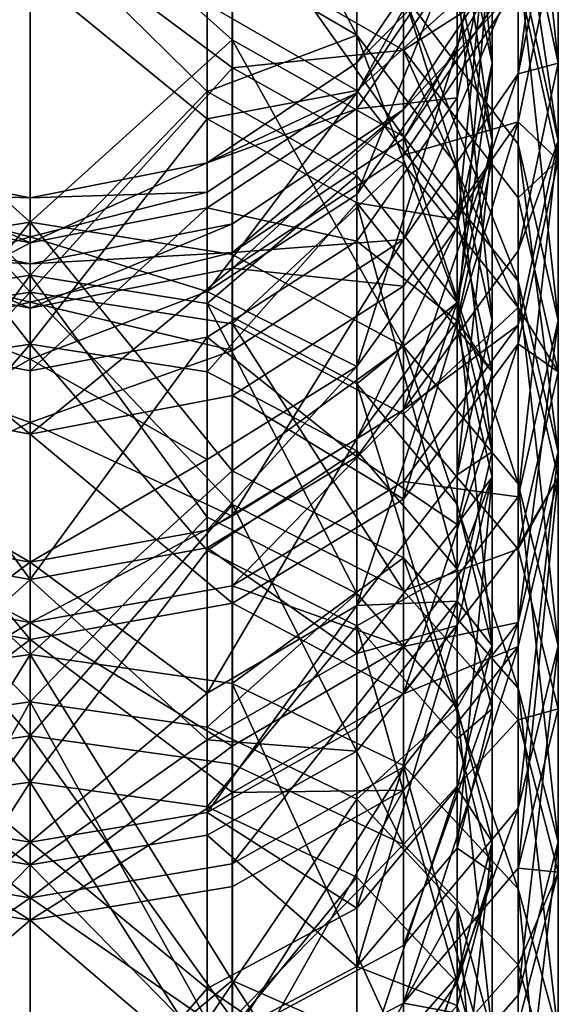
# Model space of a CAD drawing. Extents: x -75 to 75, y -69 to 382.
# Drawn here: x 0 to 12, y 341 to 364 of the extents above; entities that cross this region are included whole.
import ezdxf

# ---------------------------------------------------------------- set-up
doc = ezdxf.new("R2010")
doc.units = 0
doc.header["$MEASUREMENT"] = 0

msp = doc.modelspace()

# ---------------------------------------------------------------- linework, layer by layer
for points in [[(11.999479, 362.661987, 143.815048), (11.086123, 371.320984, 131.974045), (11.086074, 366.928986, 145.513046)], [(11.999479, 362.661987, 143.815048), (11.999526, 366.869995, 130.84404), (11.086123, 371.320984, 131.974045)], [(9.700223, 370.763977, 131.833023), (10.499479, 362.661987, 143.815033), (9.700173, 366.395996, 145.301025)], [(10.499526, 366.869995, 130.844025), (10.499479, 362.661987, 143.815033), (9.700223, 370.763977, 131.833023)], [(4.01765, 369.739014, 151.97702), (7.424022, 363.294006, 159.747025), (4.017618, 365.281982, 160.856018)], [(7.424053, 367.662994, 151.045029), (7.424022, 363.294006, 159.747025), (4.01765, 369.739014, 151.97702)], [(11.086131, 362.419006, 129.71405), (11.999575, 369.360992, 117.437042), (11.999526, 366.869995, 130.84404)], [(11.086131, 362.419006, 129.71405), (11.086177, 364.800995, 116.893044), (11.999575, 369.360992, 117.437042)], [(8.485092, 368.156006, 57.477932), (8.485128, 362.953003, 47.522732), (4.592032, 365.195984, 46.205315)], [(11.086387, 364.620972, 59.108143), (8.485128, 362.953003, 47.522732), (8.485092, 368.156006, 57.477932)], [(7.424053, 367.662994, 151.045029), (9.700128, 360.31897, 158.089035), (7.424022, 363.294006, 159.747025)], [(9.700158, 364.554993, 149.650024), (9.700128, 360.31897, 158.089035), (7.424053, 367.662994, 151.045029)], [(-4.592804, 363.187988, 167.08699), (-0.000633, 359.044006, 174.738007), (-0.000586, 367.289978, 161.975006)], [(-4.592804, 363.187988, 167.08699), (-0.000586, 367.289978, 161.975006), (-4.592784, 366.492004, 161.530991)], [(4.591595, 363.187988, 167.087021), (-0.000586, 367.289978, 161.975006), (-0.000633, 359.044006, 174.738007)], [(4.591595, 363.187988, 167.087021), (4.591615, 366.492004, 161.531021), (-0.000586, 367.289978, 161.975006)], [(7.424426, 362.039001, 48.059925), (7.42439, 367.192993, 57.922028), (4.01803, 364.000977, 46.907116)], [(7.424426, 362.039001, 48.059925), (9.700485, 364.099976, 59.348534), (7.42439, 367.192993, 57.922028)], [(10.499526, 366.869995, 130.844025), (9.700185, 358.928986, 142.330032), (10.499479, 362.661987, 143.815033)], [(9.70023, 362.974976, 129.855026), (9.700185, 358.928986, 142.330032), (10.499526, 366.869995, 130.844025)], [(9.700276, 365.370972, 116.961037), (9.70023, 362.974976, 129.855026), (10.499526, 366.869995, 130.844025)], [(11.999464, 360.889984, 148.004044), (11.086074, 366.928986, 145.513046), (11.086058, 365.078979, 149.88504)], [(11.999464, 360.889984, 148.004044), (11.999479, 362.661987, 143.815048), (11.086074, 366.928986, 145.513046)], [(11.999479, 362.661987, 143.815048), (11.086131, 362.419006, 129.71405), (11.999526, 366.869995, 130.84404)], [(8.4847, 360.98999, 165.69603), (4.591615, 366.492004, 161.531021), (4.591595, 363.187988, 167.087021)], [(8.4847, 360.98999, 165.69603), (8.48472, 364.219971, 160.264038), (4.591615, 366.492004, 161.531021)], [(9.700173, 366.395996, 145.301025), (10.499464, 360.889984, 148.004028), (9.700158, 364.554993, 149.650024)], [(10.499479, 362.661987, 143.815033), (10.499464, 360.889984, 148.004028), (9.700173, 366.395996, 145.301025)], [(7.424224, 362.669006, 103.90403), (7.424178, 361.987976, 116.558029), (9.700324, 366.075012, 103.865044)], [(9.700324, 366.075012, 103.865044), (7.424178, 361.987976, 116.558029), (9.700276, 365.370972, 116.961037)], [(9.700374, 364.987, 90.170341), (7.424224, 362.669006, 103.90403), (9.700324, 366.075012, 103.865044)], [(-4.592367, 365.195984, 46.205284), (-0.000166, 365.984009, 45.742599), (-4.592351, 362.555969, 41.925484)], [(-4.592351, 362.555969, 41.925484), (-0.000166, 365.984009, 45.742599), (-0.00012, 357.453003, 33.167999)], [(-0.000584, 365.97998, 161.244995), (-4.018802, 362.016998, 166.345978), (-4.018782, 365.281982, 160.855988)], [(-0.000629, 357.839996, 173.845001), (-4.018802, 362.016998, 166.345978), (-0.000584, 365.97998, 161.244995)], [(-0.000584, 365.97998, 161.244995), (4.017598, 362.016998, 166.346008), (-0.000629, 357.839996, 173.845001)], [(4.017618, 365.281982, 160.856018), (4.017598, 362.016998, 166.346008), (-0.000584, 365.97998, 161.244995)], [(4.592048, 362.555969, 41.925514), (-0.00012, 357.453003, 33.167999), (-0.000166, 365.984009, 45.742599)], [(4.592032, 365.195984, 46.205315), (4.592048, 362.555969, 41.925514), (-0.000166, 365.984009, 45.742599)], [(9.700424, 361.872986, 76.150238), (9.700374, 364.987, 90.170341), (10.499728, 365.723999, 75.002235)], [(9.700473, 356.802002, 62.713734), (9.700424, 361.872986, 76.150238), (10.499728, 365.723999, 75.002235)], [(9.700473, 356.802002, 62.713734), (10.499728, 365.723999, 75.002235), (10.499779, 360.450989, 61.031139)], [(10.499779, 360.450989, 61.031139), (10.499728, 365.723999, 75.002235), (9.700485, 364.099976, 59.348534)], [(11.086273, 364.419006, 90.254639), (11.086324, 361.322998, 76.31424), (11.999728, 365.723999, 75.002243)], [(11.086324, 361.322998, 76.31424), (11.999779, 360.450989, 61.031143), (11.999728, 365.723999, 75.002243)], [(11.999728, 365.723999, 75.002243), (11.999779, 360.450989, 61.031143), (11.086387, 364.620972, 59.108143)], [(8.484879, 360.934998, 116.43203), (11.086225, 365.500977, 103.87204), (11.086177, 364.800995, 116.893044)], [(8.484879, 360.934998, 116.43203), (8.484924, 361.609009, 103.915031), (11.086225, 365.500977, 103.87204)], [(8.484924, 361.609009, 103.915031), (11.086273, 364.419006, 90.254639), (11.086225, 365.500977, 103.87204)], [(7.424022, 363.294006, 159.747025), (4.017598, 362.016998, 166.346008), (4.017618, 365.281982, 160.856018)], [(8.485128, 362.953003, 47.522732), (4.592048, 362.555969, 41.925514), (4.592032, 365.195984, 46.205315)], [(9.700276, 365.370972, 116.961037), (7.424133, 359.672974, 129.017029), (9.70023, 362.974976, 129.855026)], [(7.424178, 361.987976, 116.558029), (7.424133, 359.672974, 129.017029), (9.700276, 365.370972, 116.961037)], [(7.424272, 361.617981, 90.670532), (7.424224, 362.669006, 103.90403), (9.700374, 364.987, 90.170341)], [(9.700424, 361.872986, 76.150238), (7.424272, 361.617981, 90.670532), (9.700374, 364.987, 90.170341)], [(11.086027, 360.820007, 158.368042), (11.086058, 365.078979, 149.88504), (8.48472, 364.219971, 160.264038)], [(11.999434, 356.80899, 156.13205), (11.086058, 365.078979, 149.88504), (11.086027, 360.820007, 158.368042)], [(11.999434, 356.80899, 156.13205), (11.999464, 360.889984, 148.004044), (11.086058, 365.078979, 149.88504)], [(8.484834, 358.645996, 128.756027), (11.086177, 364.800995, 116.893044), (11.086131, 362.419006, 129.71405)], [(8.484834, 358.645996, 128.756027), (8.484879, 360.934998, 116.43203), (11.086177, 364.800995, 116.893044)], [(-0.000168, 364.690002, 46.5023), (-4.01837, 364.000977, 46.907085), (-4.018354, 361.393005, 42.678486)], [(-0.000168, 364.690002, 46.5023), (-4.018354, 361.393005, 42.678486), (-0.000123, 356.268982, 34.089001)], [(-0.000123, 356.268982, 34.089001), (4.018045, 361.393005, 42.678516), (-0.000168, 364.690002, 46.5023)], [(4.018045, 361.393005, 42.678516), (4.01803, 364.000977, 46.907116), (-0.000168, 364.690002, 46.5023)], [(11.086387, 364.620972, 59.108143), (11.086421, 359.596008, 49.494541), (8.485128, 362.953003, 47.522732)], [(9.700158, 364.554993, 149.650024), (10.499434, 356.80899, 156.132034), (9.700128, 360.31897, 158.089035)], [(10.499464, 360.889984, 148.004028), (10.499434, 356.80899, 156.132034), (9.700158, 364.554993, 149.650024)], [(11.999779, 360.450989, 61.031143), (11.086421, 359.596008, 49.494541), (11.086387, 364.620972, 59.108143)], [(8.484924, 361.609009, 103.915031), (8.484971, 360.567993, 90.826332), (11.086273, 364.419006, 90.254639)], [(8.484971, 360.567993, 90.826332), (11.086324, 361.322998, 76.31424), (11.086273, 364.419006, 90.254639)], [(9.70052, 359.101013, 49.785233), (9.700485, 364.099976, 59.348534), (7.424426, 362.039001, 48.059925)], [(11.086008, 357.700989, 163.614044), (8.48472, 364.219971, 160.264038), (8.4847, 360.98999, 165.69603)], [(11.086008, 357.700989, 163.614044), (11.086027, 360.820007, 158.368042), (8.48472, 364.219971, 160.264038)], [(9.70052, 359.101013, 49.785233), (10.499779, 360.450989, 61.031139), (9.700485, 364.099976, 59.348534)], [(4.018045, 361.393005, 42.678516), (7.424426, 362.039001, 48.059925), (4.01803, 364.000977, 46.907116)], [(-4.59283, 358.310974, 174.193985), (-0.000633, 359.044006, 174.738007), (-4.592804, 363.187988, 167.08699)], [(4.591569, 358.310974, 174.194016), (4.591595, 363.187988, 167.087021), (-0.000633, 359.044006, 174.738007)], [(7.424022, 363.294006, 159.747025), (7.424002, 360.093994, 165.129028), (4.017598, 362.016998, 166.346008)], [(8.484675, 356.221985, 172.644028), (4.591595, 363.187988, 167.087021), (4.591569, 358.310974, 174.194016)], [(8.484675, 356.221985, 172.644028), (8.4847, 360.98999, 165.69603), (4.591595, 363.187988, 167.087021)], [(7.424022, 363.294006, 159.747025), (9.700109, 357.214996, 163.307037), (7.424002, 360.093994, 165.129028)], [(9.700128, 360.31897, 158.089035), (9.700109, 357.214996, 163.307037), (7.424022, 363.294006, 159.747025)], [(8.485128, 362.953003, 47.522732), (8.485143, 360.372009, 43.338932), (4.592048, 362.555969, 41.925514)], [(9.70023, 362.974976, 129.855026), (7.424089, 355.763, 141.07103), (9.700185, 358.928986, 142.330032)], [(7.424133, 359.672974, 129.017029), (7.424089, 355.763, 141.07103), (9.70023, 362.974976, 129.855026)], [(11.086435, 357.104004, 45.454144), (8.485143, 360.372009, 43.338932), (8.485128, 362.953003, 47.522732)], [(11.086421, 359.596008, 49.494541), (11.086435, 357.104004, 45.454144), (8.485128, 362.953003, 47.522732)], [(-4.592351, 362.555969, 41.925484), (-0.00012, 357.453003, 33.167999), (-4.592322, 356.731995, 33.728786)], [(4.592048, 362.555969, 41.925514), (4.592078, 356.731995, 33.728817), (-0.00012, 357.453003, 33.167999)], [(7.424272, 361.617981, 90.670532), (4.017824, 360.393005, 103.929024), (7.424224, 362.669006, 103.90403)], [(4.017824, 360.393005, 103.929024), (7.424178, 361.987976, 116.558029), (7.424224, 362.669006, 103.90403)], [(8.485143, 360.372009, 43.338932), (4.592078, 356.731995, 33.728817), (4.592048, 362.555969, 41.925514)], [(9.700185, 358.928986, 142.330032), (9.70017, 357.223999, 146.358032), (10.499479, 362.661987, 143.815033)], [(10.499479, 362.661987, 143.815033), (9.70017, 357.223999, 146.358032), (10.499464, 360.889984, 148.004028)], [(11.086086, 358.394989, 142.118042), (11.999479, 362.661987, 143.815048), (11.999464, 360.889984, 148.004044)], [(11.086086, 358.394989, 142.118042), (11.086131, 362.419006, 129.71405), (11.999479, 362.661987, 143.815048)], [(8.484791, 354.777985, 140.679031), (11.086131, 362.419006, 129.71405), (11.086086, 358.394989, 142.118042)], [(8.484791, 354.777985, 140.679031), (8.484834, 358.645996, 128.756027), (11.086131, 362.419006, 129.71405)], [(-0.000629, 357.839996, 173.845001), (-4.018827, 357.197998, 173.367981), (-4.018802, 362.016998, 166.345978)], [(4.017598, 362.016998, 166.346008), (4.017572, 357.197998, 173.368011), (-0.000629, 357.839996, 173.845001)], [(7.424002, 360.093994, 165.129028), (4.017572, 357.197998, 173.368011), (4.017598, 362.016998, 166.346008)], [(7.424441, 359.481995, 43.915226), (7.424426, 362.039001, 48.059925), (4.018045, 361.393005, 42.678516)], [(7.424441, 359.481995, 43.915226), (9.70052, 359.101013, 49.785233), (7.424426, 362.039001, 48.059925)], [(7.424178, 361.987976, 116.558029), (4.017735, 357.46698, 128.456009), (7.424133, 359.672974, 129.017029)], [(4.017779, 359.727997, 116.288017), (4.017735, 357.46698, 128.456009), (7.424178, 361.987976, 116.558029)], [(4.017824, 360.393005, 103.929024), (4.017779, 359.727997, 116.288017), (7.424178, 361.987976, 116.558029)], [(7.424321, 358.609009, 77.123428), (7.424272, 361.617981, 90.670532), (9.700424, 361.872986, 76.150238)], [(9.700473, 356.802002, 62.713734), (7.424321, 358.609009, 77.123428), (9.700424, 361.872986, 76.150238)], [(4.01787, 359.365997, 91.004814), (4.017824, 360.393005, 103.929024), (7.424272, 361.617981, 90.670532)], [(7.424321, 358.609009, 77.123428), (4.01787, 359.365997, 91.004814), (7.424272, 361.617981, 90.670532)], [(4.591779, 358.35199, 116.124023), (4.591824, 359.006989, 103.945007), (8.484924, 361.609009, 103.915031)], [(4.591779, 358.35199, 116.124023), (8.484924, 361.609009, 103.915031), (8.484879, 360.934998, 116.43203)], [(4.591824, 359.006989, 103.945007), (4.59187, 357.994995, 91.208313), (8.484924, 361.609009, 103.915031)], [(8.484924, 361.609009, 103.915031), (4.59187, 357.994995, 91.208313), (8.484971, 360.567993, 90.826332)], [(-0.000123, 356.268982, 34.089001), (-4.018354, 361.393005, 42.678486), (-4.018325, 355.638977, 34.579685)], [(4.018075, 355.638977, 34.579716), (4.018045, 361.393005, 42.678516), (-0.000123, 356.268982, 34.089001)], [(4.018075, 355.638977, 34.579716), (7.424441, 359.481995, 43.915226), (4.018045, 361.393005, 42.678516)], [(8.484971, 360.567993, 90.826332), (8.48502, 357.59198, 77.42643), (11.086324, 361.322998, 76.31424)], [(8.48502, 357.59198, 77.42643), (8.485066, 352.744995, 64.584328), (11.086324, 361.322998, 76.31424)], [(11.086324, 361.322998, 76.31424), (8.485066, 352.744995, 64.584328), (11.086372, 356.279968, 62.954144)], [(11.086324, 361.322998, 76.31424), (11.086372, 356.279968, 62.954144), (11.999779, 360.450989, 61.031143)], [(8.484834, 358.645996, 128.756027), (4.591779, 358.35199, 116.124023), (8.484879, 360.934998, 116.43203)], [(11.085983, 353.096008, 170.323044), (8.4847, 360.98999, 165.69603), (8.484675, 356.221985, 172.644028)], [(11.085983, 353.096008, 170.323044), (11.086008, 357.700989, 163.614044), (8.4847, 360.98999, 165.69603)], [(9.70017, 357.223999, 146.358032), (9.700142, 353.299011, 154.175034), (10.499464, 360.889984, 148.004028)], [(10.499464, 360.889984, 148.004028), (9.700142, 353.299011, 154.175034), (10.499434, 356.80899, 156.132034)], [(11.999416, 353.820007, 161.158051), (11.086027, 360.820007, 158.368042), (11.086008, 357.700989, 163.614044)], [(11.999416, 353.820007, 161.158051), (11.999434, 356.80899, 156.13205), (11.086027, 360.820007, 158.368042)], [(11.086043, 352.797974, 153.89505), (11.086071, 356.700012, 146.123047), (11.999464, 360.889984, 148.004044)], [(11.086043, 352.797974, 153.89505), (11.999464, 360.889984, 148.004044), (11.999434, 356.80899, 156.13205)], [(11.086071, 356.700012, 146.123047), (11.086086, 358.394989, 142.118042), (11.999464, 360.889984, 148.004044)], [(4.59187, 357.994995, 91.208313), (8.48502, 357.59198, 77.42643), (8.484971, 360.567993, 90.826332)], [(10.499812, 355.636993, 51.820339), (9.700473, 356.802002, 62.713734), (10.499779, 360.450989, 61.031139)], [(10.499812, 355.636993, 51.820339), (10.499779, 360.450989, 61.031139), (9.70052, 359.101013, 49.785233)], [(11.086372, 356.279968, 62.954144), (11.999812, 355.636993, 51.820343), (11.999779, 360.450989, 61.031143)], [(11.999779, 360.450989, 61.031143), (11.999812, 355.636993, 51.820343), (11.086421, 359.596008, 49.494541)], [(-4.018576, 360.393005, 103.928993), (-4.018621, 359.727997, 116.287987), (-0.000378, 359.598999, 104.523003)], [(-0.00033, 358.575012, 91.1222), (-4.018576, 360.393005, 103.928993), (-0.000378, 359.598999, 104.523003)], [(-4.018529, 359.365997, 91.004784), (-4.018576, 360.393005, 103.928993), (-0.00033, 358.575012, 91.1222)], [(-0.000378, 359.598999, 104.523003), (4.017824, 360.393005, 103.929024), (-0.00033, 358.575012, 91.1222)], [(-0.000378, 359.598999, 104.523003), (4.017779, 359.727997, 116.288017), (4.017824, 360.393005, 103.929024)], [(-0.00033, 358.575012, 91.1222), (4.017824, 360.393005, 103.929024), (4.01787, 359.365997, 91.004814)], [(8.485143, 360.372009, 43.338932), (8.485172, 354.678986, 35.325932), (4.592078, 356.731995, 33.728817)], [(11.086435, 357.104004, 45.454144), (8.485172, 354.678986, 35.325932), (8.485143, 360.372009, 43.338932)], [(9.700128, 360.31897, 158.089035), (10.499416, 353.820007, 161.158035), (9.700109, 357.214996, 163.307037)], [(10.499434, 356.80899, 156.132034), (10.499416, 353.820007, 161.158035), (9.700128, 360.31897, 158.089035)], [(7.424002, 360.093994, 165.129028), (7.423977, 355.370972, 172.011032), (4.017572, 357.197998, 173.368011)], [(9.700109, 357.214996, 163.307037), (7.423977, 355.370972, 172.011032), (7.424002, 360.093994, 165.129028)], [(-4.018621, 359.727997, 116.287987), (-4.018665, 357.46698, 128.455978), (-0.000427, 358.710999, 117.932999)], [(-0.000378, 359.598999, 104.523003), (-4.018621, 359.727997, 116.287987), (-0.000427, 358.710999, 117.932999)], [(-0.000427, 358.710999, 117.932999), (4.017779, 359.727997, 116.288017), (-0.000378, 359.598999, 104.523003)], [(-0.000427, 358.710999, 117.932999), (4.017735, 357.46698, 128.456009), (4.017779, 359.727997, 116.288017)], [(4.017735, 357.46698, 128.456009), (7.424089, 355.763, 141.07103), (7.424133, 359.672974, 129.017029)], [(11.999812, 355.636993, 51.820343), (11.086435, 357.104004, 45.454144), (11.086421, 359.596008, 49.494541)], [(-4.018481, 356.427002, 77.773682), (-4.018529, 359.365997, 91.004784), (-0.00033, 358.575012, 91.1222)], [(-0.00033, 358.575012, 91.1222), (4.01787, 359.365997, 91.004814), (-0.000282, 355.661011, 78.001999)], [(-0.000282, 355.661011, 78.001999), (4.01787, 359.365997, 91.004814), (4.017919, 356.427002, 77.773712)], [(4.017919, 356.427002, 77.773712), (4.01787, 359.365997, 91.004814), (7.424321, 358.609009, 77.123428)], [(7.42447, 353.84198, 35.977127), (7.424441, 359.481995, 43.915226), (4.018075, 355.638977, 34.579716)], [(9.700562, 351.152985, 38.068535), (7.424441, 359.481995, 43.915226), (7.42447, 353.84198, 35.977127)], [(9.700562, 351.152985, 38.068535), (9.700534, 356.622009, 45.766033), (7.424441, 359.481995, 43.915226)], [(9.700534, 356.622009, 45.766033), (9.70052, 359.101013, 49.785233), (7.424441, 359.481995, 43.915226)], [(-4.592853, 353.388, 180.373978), (-0.000633, 359.044006, 174.738007), (-4.59283, 358.310974, 174.193985)], [(-4.592853, 353.388, 180.373978), (-0.000674, 349.213989, 186.324997), (-0.000633, 359.044006, 174.738007)], [(-4.59262, 358.35199, 116.123993), (-4.592576, 359.006989, 103.944977), (-0.000378, 358.098999, 104.530998)], [(-4.592576, 359.006989, 103.944977), (-0.000331, 357.09198, 91.3424), (-0.000378, 358.098999, 104.530998)], [(-4.592576, 359.006989, 103.944977), (-4.59253, 357.994995, 91.208282), (-0.000331, 357.09198, 91.3424)], [(4.591547, 353.388, 180.374008), (-0.000633, 359.044006, 174.738007), (-0.000674, 349.213989, 186.324997)], [(4.591547, 353.388, 180.374008), (4.591569, 358.310974, 174.194016), (-0.000633, 359.044006, 174.738007)], [(4.591824, 359.006989, 103.945007), (-0.000378, 358.098999, 104.530998), (-0.000331, 357.09198, 91.3424)], [(4.591779, 358.35199, 116.124023), (-0.000378, 358.098999, 104.530998), (4.591824, 359.006989, 103.945007)], [(4.591824, 359.006989, 103.945007), (-0.000331, 357.09198, 91.3424), (4.59187, 357.994995, 91.208313)], [(7.424089, 355.763, 141.07103), (7.424075, 354.115997, 144.963028), (9.700185, 358.928986, 142.330032)], [(9.700185, 358.928986, 142.330032), (7.424075, 354.115997, 144.963028), (9.70017, 357.223999, 146.358032)], [(9.700534, 356.622009, 45.766033), (10.499812, 355.636993, 51.820339), (9.70052, 359.101013, 49.785233)], [(-0.000427, 358.710999, 117.932999), (-4.018665, 357.46698, 128.455978), (-0.000475, 355.928986, 131.082001)], [(-0.000475, 355.928986, 131.082001), (4.017735, 357.46698, 128.456009), (-0.000427, 358.710999, 117.932999)], [(-0.000282, 355.661011, 78.001999), (-4.018481, 356.427002, 77.773682), (-0.00033, 358.575012, 91.1222)], [(7.424368, 353.708008, 64.140228), (4.017919, 356.427002, 77.773712), (7.424321, 358.609009, 77.123428)], [(4.591694, 352.360992, 139.71701), (4.591736, 356.123993, 128.115021), (8.484834, 358.645996, 128.756027)], [(4.591694, 352.360992, 139.71701), (8.484834, 358.645996, 128.756027), (8.484791, 354.777985, 140.679031)], [(4.591736, 356.123993, 128.115021), (4.591779, 358.35199, 116.124023), (8.484834, 358.645996, 128.756027)], [(7.424368, 353.708008, 64.140228), (7.424321, 358.609009, 77.123428), (9.700473, 356.802002, 62.713734)], [(-4.592664, 356.123993, 128.11499), (-4.59262, 358.35199, 116.123993), (-0.000426, 357.224976, 117.727997)], [(-4.59262, 358.35199, 116.123993), (-0.000378, 358.098999, 104.530998), (-0.000426, 357.224976, 117.727997)], [(4.591779, 358.35199, 116.124023), (-0.000426, 357.224976, 117.727997), (-0.000378, 358.098999, 104.530998)], [(4.591736, 356.123993, 128.115021), (-0.000426, 357.224976, 117.727997), (4.591779, 358.35199, 116.124023)], [(4.591547, 353.388, 180.374008), (8.484675, 356.221985, 172.644028), (4.591569, 358.310974, 174.194016)], [(8.484791, 354.777985, 140.679031), (11.086086, 358.394989, 142.118042), (11.086071, 356.700012, 146.123047)], [(-4.59253, 357.994995, 91.208282), (-0.000284, 354.223999, 78.430603), (-0.000331, 357.09198, 91.3424)], [(-4.59253, 357.994995, 91.208282), (-4.592483, 355.098999, 78.169586), (-0.000284, 354.223999, 78.430603)], [(4.59187, 357.994995, 91.208313), (-0.000331, 357.09198, 91.3424), (-0.000284, 354.223999, 78.430603)], [(4.59187, 357.994995, 91.208313), (-0.000284, 354.223999, 78.430603), (4.591917, 355.098999, 78.169617)], [(4.59187, 357.994995, 91.208313), (4.591917, 355.098999, 78.169617), (8.48502, 357.59198, 77.42643)], [(-0.000629, 357.839996, 173.845001), (-4.01885, 352.333984, 179.474991), (-4.018827, 357.197998, 173.367981)], [(-0.000671, 348.135986, 185.283005), (-4.01885, 352.333984, 179.474991), (-0.000629, 357.839996, 173.845001)], [(-0.000629, 357.839996, 173.845001), (4.01755, 352.333984, 179.475021), (-0.000671, 348.135986, 185.283005)], [(4.017572, 357.197998, 173.368011), (4.01755, 352.333984, 179.475021), (-0.000629, 357.839996, 173.845001)], [(4.591917, 355.098999, 78.169617), (8.485066, 352.744995, 64.584328), (8.48502, 357.59198, 77.42643)], [(11.999393, 349.408997, 167.586044), (11.086008, 357.700989, 163.614044), (11.085983, 353.096008, 170.323044)], [(11.999393, 349.408997, 167.586044), (11.999416, 353.820007, 161.158051), (11.086008, 357.700989, 163.614044)], [(-4.592322, 356.731995, 33.728786), (-0.00012, 357.453003, 33.167999), (-4.592304, 352.622986, 28.738182)], [(-4.592304, 352.622986, 28.738182), (-0.00012, 357.453003, 33.167999), (-0.000079, 347.36499, 21.805)], [(-4.018665, 357.46698, 128.455978), (-4.018708, 353.648987, 140.228989), (-0.000475, 355.928986, 131.082001)], [(-0.000475, 355.928986, 131.082001), (4.017692, 353.648987, 140.229019), (4.017735, 357.46698, 128.456009)], [(4.592096, 352.622986, 28.738216), (-0.000079, 347.36499, 21.805), (-0.00012, 357.453003, 33.167999)], [(4.592078, 356.731995, 33.728817), (4.592096, 352.622986, 28.738216), (-0.00012, 357.453003, 33.167999)], [(4.017735, 357.46698, 128.456009), (4.017692, 353.648987, 140.229019), (7.424089, 355.763, 141.07103)], [(-4.592664, 356.123993, 128.11499), (-0.000426, 357.224976, 117.727997), (-0.000473, 354.487976, 130.667999)], [(4.591736, 356.123993, 128.115021), (-0.000473, 354.487976, 130.667999), (-0.000426, 357.224976, 117.727997)], [(4.017572, 357.197998, 173.368011), (7.423956, 350.602997, 177.997025), (4.01755, 352.333984, 179.475021)], [(7.423977, 355.370972, 172.011032), (7.423956, 350.602997, 177.997025), (4.017572, 357.197998, 173.368011)], [(9.700109, 357.214996, 163.307037), (9.700085, 352.63501, 169.981033), (7.423977, 355.370972, 172.011032)], [(7.424075, 354.115997, 144.963028), (7.424048, 350.323975, 152.516037), (9.70017, 357.223999, 146.358032)], [(9.70017, 357.223999, 146.358032), (7.424048, 350.323975, 152.516037), (9.700142, 353.299011, 154.175034)], [(11.086435, 357.104004, 45.454144), (11.086464, 351.605988, 37.716042), (8.485172, 354.678986, 35.325932)], [(9.700109, 357.214996, 163.307037), (10.499393, 349.408997, 167.586029), (9.700085, 352.63501, 169.981033)], [(10.499416, 353.820007, 161.158035), (10.499393, 349.408997, 167.586029), (9.700109, 357.214996, 163.307037)], [(11.999826, 353.248993, 47.949341), (11.086464, 351.605988, 37.716042), (11.086435, 357.104004, 45.454144)], [(11.999812, 355.636993, 51.820343), (11.999826, 353.248993, 47.949341), (11.086435, 357.104004, 45.454144)], [(4.592078, 356.731995, 33.728817), (8.485189, 350.661011, 30.44713), (4.592096, 352.622986, 28.738216)], [(8.485172, 354.678986, 35.325932), (8.485189, 350.661011, 30.44713), (4.592078, 356.731995, 33.728817)], [(9.700505, 352.171997, 53.855434), (7.424368, 353.708008, 64.140228), (9.700473, 356.802002, 62.713734)], [(8.484776, 353.148987, 144.529037), (8.484791, 354.777985, 140.679031), (11.086071, 356.700012, 146.123047)], [(11.086043, 352.797974, 153.89505), (8.484776, 353.148987, 144.529037), (11.086071, 356.700012, 146.123047)], [(9.700142, 353.299011, 154.175034), (10.499416, 353.820007, 161.158035), (10.499434, 356.80899, 156.132034)], [(9.700505, 352.171997, 53.855434), (9.700473, 356.802002, 62.713734), (10.499812, 355.636993, 51.820339)], [(11.086026, 349.940002, 158.702042), (11.086043, 352.797974, 153.89505), (11.999434, 356.80899, 156.13205)], [(11.086026, 349.940002, 158.702042), (11.999434, 356.80899, 156.13205), (11.999416, 353.820007, 161.158051)], [(-0.000237, 350.914978, 65.428001), (-4.018481, 356.427002, 77.773682), (-0.000282, 355.661011, 78.001999)], [(-4.018435, 351.640991, 65.093285), (-4.018481, 356.427002, 77.773682), (-0.000237, 350.914978, 65.428001)], [(-0.000282, 355.661011, 78.001999), (4.017919, 356.427002, 77.773712), (-0.000237, 350.914978, 65.428001)], [(-0.000237, 350.914978, 65.428001), (4.017919, 356.427002, 77.773712), (4.017964, 351.640991, 65.093315)], [(4.017964, 351.640991, 65.093315), (4.017919, 356.427002, 77.773712), (7.424368, 353.708008, 64.140228)], [(9.700562, 351.152985, 38.068535), (10.499826, 353.248993, 47.949337), (9.700534, 356.622009, 45.766033)], [(10.499826, 353.248993, 47.949337), (10.499812, 355.636993, 51.820339), (9.700534, 356.622009, 45.766033)], [(-0.000123, 356.268982, 34.089001), (-4.018325, 355.638977, 34.579685), (-4.018307, 351.578003, 29.648584)], [(-0.000123, 356.268982, 34.089001), (-4.018307, 351.578003, 29.648584), (-0.000083, 346.310974, 22.871599)], [(-0.000083, 346.310974, 22.871599), (4.018093, 351.578003, 29.648615), (-0.000123, 356.268982, 34.089001)], [(4.018093, 351.578003, 29.648615), (4.018075, 355.638977, 34.579716), (-0.000123, 356.268982, 34.089001)], [(8.484653, 351.409973, 178.685028), (8.484675, 356.221985, 172.644028), (4.591547, 353.388, 180.374008)], [(11.085962, 348.448975, 176.158051), (8.484675, 356.221985, 172.644028), (8.484653, 351.409973, 178.685028)], [(11.085962, 348.448975, 176.158051), (11.085983, 353.096008, 170.323044), (8.484675, 356.221985, 172.644028)], [(8.485066, 352.744995, 64.584328), (8.485097, 348.320007, 56.117931), (11.086372, 356.279968, 62.954144)], [(11.086372, 356.279968, 62.954144), (8.485097, 348.320007, 56.117931), (11.086404, 351.677002, 54.146141)], [(11.086372, 356.279968, 62.954144), (11.086404, 351.677002, 54.146141), (11.999812, 355.636993, 51.820343)], [(-4.592706, 352.360992, 139.71698), (-4.592664, 356.123993, 128.11499), (-0.000473, 354.487976, 130.667999)], [(4.591694, 352.360992, 139.71701), (-0.000473, 354.487976, 130.667999), (4.591736, 356.123993, 128.115021)], [(-0.000475, 355.928986, 131.082001), (-4.018708, 353.648987, 140.228989), (-0.00052, 351.310974, 143.703995)], [(-0.00052, 351.310974, 143.703995), (4.017692, 353.648987, 140.229019), (-0.000475, 355.928986, 131.082001)], [(4.017692, 353.648987, 140.229019), (4.017679, 352.039978, 144.031021), (7.424089, 355.763, 141.07103)], [(7.424089, 355.763, 141.07103), (4.017679, 352.039978, 144.031021), (7.424075, 354.115997, 144.963028)], [(4.018093, 351.578003, 29.648615), (7.42447, 353.84198, 35.977127), (4.018075, 355.638977, 34.579716)], [(10.499826, 353.248993, 47.949337), (9.700505, 352.171997, 53.855434), (10.499812, 355.636993, 51.820339)], [(11.086404, 351.677002, 54.146141), (11.999826, 353.248993, 47.949341), (11.999812, 355.636993, 51.820343)], [(7.423977, 355.370972, 172.011032), (9.700064, 348.011993, 175.785034), (7.423956, 350.602997, 177.997025)], [(9.700085, 352.63501, 169.981033), (9.700064, 348.011993, 175.785034), (7.423977, 355.370972, 172.011032)], [(-4.592483, 355.098999, 78.169586), (-0.000239, 349.552979, 66.056099), (-0.000284, 354.223999, 78.430603)], [(-4.592483, 355.098999, 78.169586), (-4.592438, 350.382996, 65.673584), (-0.000239, 349.552979, 66.056099)], [(4.591917, 355.098999, 78.169617), (-0.000284, 354.223999, 78.430603), (4.591962, 350.382996, 65.673615)], [(4.591917, 355.098999, 78.169617), (4.591962, 350.382996, 65.673615), (8.485066, 352.744995, 64.584328)], [(4.591681, 350.774994, 143.463013), (8.484791, 354.777985, 140.679031), (8.484776, 353.148987, 144.529037)], [(4.591681, 350.774994, 143.463013), (4.591694, 352.360992, 139.71701), (8.484791, 354.777985, 140.679031)], [(11.086464, 351.605988, 37.716042), (8.485189, 350.661011, 30.44713), (8.485172, 354.678986, 35.325932)], [(-4.592706, 352.360992, 139.71698), (-0.000473, 354.487976, 130.667999), (-0.000518, 349.941986, 143.089005)], [(4.591694, 352.360992, 139.71701), (-0.000518, 349.941986, 143.089005), (-0.000473, 354.487976, 130.667999)], [(4.591962, 350.382996, 65.673615), (-0.000284, 354.223999, 78.430603), (-0.000239, 349.552979, 66.056099)], [(4.017679, 352.039978, 144.031021), (4.017652, 348.335999, 151.40802), (7.424075, 354.115997, 144.963028)], [(7.424075, 354.115997, 144.963028), (4.017652, 348.335999, 151.40802), (7.424048, 350.323975, 152.516037)], [(7.424488, 349.862, 31.143927), (7.42447, 353.84198, 35.977127), (4.018093, 351.578003, 29.648615)], [(7.424488, 349.862, 31.143927), (9.700562, 351.152985, 38.068535), (7.42447, 353.84198, 35.977127)], [(9.700142, 353.299011, 154.175034), (9.700124, 350.424988, 159.009033), (10.499416, 353.820007, 161.158035)], [(9.700124, 350.424988, 159.009033), (10.499393, 349.408997, 167.586029), (10.499416, 353.820007, 161.158035)], [(11.086003, 345.721985, 164.849045), (11.999416, 353.820007, 161.158051), (11.999393, 349.408997, 167.586044)], [(11.086003, 345.721985, 164.849045), (11.086026, 349.940002, 158.702042), (11.999416, 353.820007, 161.158051)], [(-4.018708, 353.648987, 140.228989), (-4.018721, 352.039978, 144.030991), (-0.00052, 351.310974, 143.703995)], [(-0.00052, 351.310974, 143.703995), (4.017679, 352.039978, 144.031021), (4.017692, 353.648987, 140.229019)], [(7.424399, 349.234985, 55.580727), (4.017964, 351.640991, 65.093315), (7.424368, 353.708008, 64.140228)], [(7.424399, 349.234985, 55.580727), (7.424368, 353.708008, 64.140228), (9.700505, 352.171997, 53.855434)], [(-4.592872, 348.557007, 185.689987), (-0.000674, 349.213989, 186.324997), (-4.592853, 353.388, 180.373978)], [(4.591527, 348.557007, 185.690018), (4.591547, 353.388, 180.374008), (-0.000674, 349.213989, 186.324997)], [(4.591527, 348.557007, 185.690018), (8.484653, 351.409973, 178.685028), (4.591547, 353.388, 180.374008)], [(7.424048, 350.323975, 152.516037), (9.700124, 350.424988, 159.009033), (9.700142, 353.299011, 154.175034)], [(8.48475, 349.39801, 152.000031), (4.591681, 350.774994, 143.463013), (8.484776, 353.148987, 144.529037)], [(8.48475, 349.39801, 152.000031), (8.484776, 353.148987, 144.529037), (11.086043, 352.797974, 153.89505)], [(9.700519, 349.875, 50.132534), (9.700505, 352.171997, 53.855434), (10.499826, 353.248993, 47.949337)], [(9.700544, 344.809998, 43.002434), (9.700519, 349.875, 50.132534), (10.499826, 353.248993, 47.949337)], [(9.700544, 344.809998, 43.002434), (10.499826, 353.248993, 47.949337), (10.499853, 347.980988, 40.535439)], [(10.499853, 347.980988, 40.535439), (10.499826, 353.248993, 47.949337), (9.700562, 351.152985, 38.068535)], [(11.999373, 344.955994, 173.176041), (11.085983, 353.096008, 170.323044), (11.085962, 348.448975, 176.158051)], [(11.999373, 344.955994, 173.176041), (11.999393, 349.408997, 167.586044), (11.085983, 353.096008, 170.323044)], [(11.086404, 351.677002, 54.146141), (11.086418, 349.393982, 50.444443), (11.999826, 353.248993, 47.949341)], [(11.086418, 349.393982, 50.444443), (11.086443, 344.355988, 43.354843), (11.999826, 353.248993, 47.949341)], [(11.999826, 353.248993, 47.949341), (11.086443, 344.355988, 43.354843), (11.999853, 347.980988, 40.535442)], [(11.999826, 353.248993, 47.949341), (11.999853, 347.980988, 40.535442), (11.086464, 351.605988, 37.716042)], [(-4.592304, 352.622986, 28.738182), (-0.000079, 347.36499, 21.805), (-4.592281, 346.722992, 22.454483)], [(4.592096, 352.622986, 28.738216), (4.592119, 346.722992, 22.454517), (-0.000079, 347.36499, 21.805)], [(4.591962, 350.382996, 65.673615), (8.485097, 348.320007, 56.117931), (8.485066, 352.744995, 64.584328)], [(4.592096, 352.622986, 28.738216), (8.485212, 344.893982, 24.30423), (4.592119, 346.722992, 22.454517)], [(8.485189, 350.661011, 30.44713), (8.485212, 344.893982, 24.30423), (4.592096, 352.622986, 28.738216)], [(11.086026, 349.940002, 158.702042), (8.48475, 349.39801, 152.000031), (11.086043, 352.797974, 153.89505)], [(10.499393, 349.408997, 167.586029), (9.700064, 348.011993, 175.785034), (9.700085, 352.63501, 169.981033)], [(-4.592719, 350.774994, 143.462982), (-4.592706, 352.360992, 139.71698), (-0.000518, 349.941986, 143.089005)], [(-0.000671, 348.135986, 185.283005), (-4.018868, 347.560974, 184.72699), (-4.01885, 352.333984, 179.474991)], [(4.01755, 352.333984, 179.475021), (4.017531, 347.560974, 184.72702), (-0.000671, 348.135986, 185.283005)], [(4.591681, 350.774994, 143.463013), (-0.000518, 349.941986, 143.089005), (4.591694, 352.360992, 139.71701)], [(7.423956, 350.602997, 177.997025), (4.017531, 347.560974, 184.72702), (4.01755, 352.333984, 179.475021)], [(9.700519, 349.875, 50.132534), (7.424399, 349.234985, 55.580727), (9.700505, 352.171997, 53.855434)], [(-4.018721, 352.039978, 144.030991), (-4.018748, 348.335999, 151.40799), (-0.00052, 351.310974, 143.703995)], [(-0.00052, 351.310974, 143.703995), (4.017652, 348.335999, 151.40802), (4.017679, 352.039978, 144.031021)], [(-4.018405, 347.271973, 56.733486), (-4.018435, 351.640991, 65.093285), (-0.000237, 350.914978, 65.428001)], [(-0.000083, 346.310974, 22.871599), (-4.018307, 351.578003, 29.648584), (-4.018285, 345.748993, 23.439884)], [(-0.000237, 350.914978, 65.428001), (4.017964, 351.640991, 65.093315), (4.017994, 347.271973, 56.733517)], [(4.018115, 345.748993, 23.439915), (4.018093, 351.578003, 29.648615), (-0.000083, 346.310974, 22.871599)], [(4.017994, 347.271973, 56.733517), (4.017964, 351.640991, 65.093315), (7.424399, 349.234985, 55.580727)], [(4.018115, 345.748993, 23.439915), (7.424488, 349.862, 31.143927), (4.018093, 351.578003, 29.648615)], [(8.485097, 348.320007, 56.117931), (11.086418, 349.393982, 50.444443), (11.086404, 351.677002, 54.146141)], [(11.086464, 351.605988, 37.716042), (11.086481, 347.726013, 33.004642), (8.485189, 350.661011, 30.44713)], [(11.999853, 347.980988, 40.535442), (11.086481, 347.726013, 33.004642), (11.086464, 351.605988, 37.716042)], [(-0.00052, 351.310974, 143.703995), (-4.018748, 348.335999, 151.40799), (-0.000563, 344.947998, 155.542007)], [(-0.000563, 344.947998, 155.542007), (4.017652, 348.335999, 151.40802), (-0.00052, 351.310974, 143.703995)], [(8.484634, 346.687012, 183.882034), (8.484653, 351.409973, 178.685028), (4.591527, 348.557007, 185.690018)], [(11.085944, 343.888, 181.176041), (8.484653, 351.409973, 178.685028), (8.484634, 346.687012, 183.882034)], [(11.085944, 343.888, 181.176041), (11.085962, 348.448975, 176.158051), (8.484653, 351.409973, 178.685028)], [(9.700579, 347.294006, 33.381733), (9.700562, 351.152985, 38.068535), (7.424488, 349.862, 31.143927)], [(9.700579, 347.294006, 33.381733), (10.499853, 347.980988, 40.535439), (9.700562, 351.152985, 38.068535)], [(-0.000194, 344.43399, 53.654301), (-4.018405, 347.271973, 56.733486), (-0.000237, 350.914978, 65.428001)], [(-0.000237, 350.914978, 65.428001), (4.017994, 347.271973, 56.733517), (-0.000194, 344.43399, 53.654301)], [(-4.592745, 347.125977, 150.732986), (-4.592719, 350.774994, 143.462982), (-0.000518, 349.941986, 143.089005)], [(4.591654, 347.125977, 150.733017), (-0.000518, 349.941986, 143.089005), (4.591681, 350.774994, 143.463013)], [(7.423956, 350.602997, 177.997025), (7.423937, 345.924988, 183.145035), (4.017531, 347.560974, 184.72702)], [(4.591654, 347.125977, 150.733017), (4.591681, 350.774994, 143.463013), (8.48475, 349.39801, 152.000031)], [(9.700064, 348.011993, 175.785034), (7.423937, 345.924988, 183.145035), (7.423956, 350.602997, 177.997025)], [(11.086481, 347.726013, 33.004642), (8.485212, 344.893982, 24.30423), (8.485189, 350.661011, 30.44713)], [(-4.592438, 350.382996, 65.673584), (-4.592408, 346.076996, 57.435284), (-0.000239, 349.552979, 66.056099)], [(4.591962, 350.382996, 65.673615), (-0.000239, 349.552979, 66.056099), (4.591992, 346.076996, 57.435314)], [(4.591962, 350.382996, 65.673615), (4.591992, 346.076996, 57.435314), (8.485097, 348.320007, 56.117931)], [(7.424031, 347.546997, 157.187027), (7.424009, 343.446991, 163.160034), (9.700124, 350.424988, 159.009033)], [(9.700124, 350.424988, 159.009033), (7.424009, 343.446991, 163.160034), (9.700102, 346.182983, 165.191025)], [(7.424048, 350.323975, 152.516037), (7.424031, 347.546997, 157.187027), (9.700124, 350.424988, 159.009033)], [(9.700124, 350.424988, 159.009033), (9.700102, 346.182983, 165.191025), (10.499393, 349.408997, 167.586029)], [(7.424048, 350.323975, 152.516037), (4.017635, 345.623993, 155.970016), (7.424031, 347.546997, 157.187027)], [(4.017652, 348.335999, 151.40802), (4.017635, 345.623993, 155.970016), (7.424048, 350.323975, 152.516037)], [(-4.592745, 347.125977, 150.732986), (-0.000518, 349.941986, 143.089005), (-0.00056, 343.680969, 154.740005)], [(4.591654, 347.125977, 150.733017), (-0.00056, 343.680969, 154.740005), (-0.000518, 349.941986, 143.089005)], [(8.484712, 342.596008, 162.52803), (8.484733, 346.651001, 156.620026), (11.086026, 349.940002, 158.702042)], [(8.484712, 342.596008, 162.52803), (11.086026, 349.940002, 158.702042), (11.086003, 345.721985, 164.849045)], [(8.484733, 346.651001, 156.620026), (8.48475, 349.39801, 152.000031), (11.086026, 349.940002, 158.702042)], [(7.42451, 344.14801, 25.058426), (7.424488, 349.862, 31.143927), (4.018115, 345.748993, 23.439915)], [(7.424412, 347.015991, 51.983425), (7.424399, 349.234985, 55.580727), (9.700519, 349.875, 50.132534)], [(7.424437, 342.120972, 45.093727), (7.424412, 347.015991, 51.983425), (9.700519, 349.875, 50.132534)], [(7.424437, 342.120972, 45.093727), (9.700519, 349.875, 50.132534), (9.700544, 344.809998, 43.002434)], [(9.700601, 341.752991, 27.480635), (7.424488, 349.862, 31.143927), (7.42451, 344.14801, 25.058426)], [(9.700601, 341.752991, 27.480635), (9.700579, 347.294006, 33.381733), (7.424488, 349.862, 31.143927)], [(-4.592408, 346.076996, 57.435284), (-0.000197, 343.174988, 54.469299), (-0.000239, 349.552979, 66.056099)], [(4.591992, 346.076996, 57.435314), (-0.000239, 349.552979, 66.056099), (-0.000197, 343.174988, 54.469299)], [(4.591638, 344.453003, 155.228012), (4.591654, 347.125977, 150.733017), (8.48475, 349.39801, 152.000031)], [(4.591638, 344.453003, 155.228012), (8.48475, 349.39801, 152.000031), (8.484733, 346.651001, 156.620026)], [(8.485097, 348.320007, 56.117931), (8.485109, 346.125, 52.559731), (11.086418, 349.393982, 50.444443)], [(8.485109, 346.125, 52.559731), (8.485134, 341.283997, 45.74493), (11.086418, 349.393982, 50.444443)], [(11.086418, 349.393982, 50.444443), (8.485134, 341.283997, 45.74493), (11.086443, 344.355988, 43.354843)], [(10.499393, 349.408997, 167.586029), (10.499373, 344.955994, 173.176025), (9.700064, 348.011993, 175.785034)], [(9.700102, 346.182983, 165.191025), (10.499373, 344.955994, 173.176025), (10.499393, 349.408997, 167.586029)], [(11.085984, 341.463989, 170.194046), (11.999393, 349.408997, 167.586044), (11.999373, 344.955994, 173.176041)], [(11.085984, 341.463989, 170.194046), (11.086003, 345.721985, 164.849045), (11.999393, 349.408997, 167.586044)], [(-4.592896, 341.802979, 192.136978), (-0.000711, 337.964996, 196.541), (-0.000674, 349.213989, 186.324997)], [(-4.592896, 341.802979, 192.136978), (-0.000674, 349.213989, 186.324997), (-4.592872, 348.557007, 185.689987)], [(4.591504, 341.802979, 192.137009), (-0.000674, 349.213989, 186.324997), (-0.000711, 337.964996, 196.541)], [(4.591504, 341.802979, 192.137009), (4.591527, 348.557007, 185.690018), (-0.000674, 349.213989, 186.324997)], [(7.424412, 347.015991, 51.983425), (4.017994, 347.271973, 56.733517), (7.424399, 349.234985, 55.580727)], [(8.484612, 340.083984, 190.184036), (4.591527, 348.557007, 185.690018), (4.591504, 341.802979, 192.137009)], [(8.484612, 340.083984, 190.184036), (8.484634, 346.687012, 183.882034), (4.591527, 348.557007, 185.690018)], [(11.999355, 340.586975, 177.984039), (11.085962, 348.448975, 176.158051), (11.085944, 343.888, 181.176041)], [(11.999355, 340.586975, 177.984039), (11.999373, 344.955994, 173.176041), (11.085962, 348.448975, 176.158051)], [(-0.000707, 337.031006, 195.367004), (-4.018892, 340.886993, 191.095978), (-0.000671, 348.135986, 185.283005)], [(-0.000671, 348.135986, 185.283005), (-4.018892, 340.886993, 191.095978), (-4.018868, 347.560974, 184.72699)], [(-4.018748, 348.335999, 151.40799), (-4.018764, 345.623993, 155.969986), (-0.000563, 344.947998, 155.542007)], [(-0.000671, 348.135986, 185.283005), (4.017508, 340.886993, 191.096008), (-0.000707, 337.031006, 195.367004)], [(4.017531, 347.560974, 184.72702), (4.017508, 340.886993, 191.096008), (-0.000671, 348.135986, 185.283005)], [(-0.000563, 344.947998, 155.542007), (4.017635, 345.623993, 155.970016), (4.017652, 348.335999, 151.40802)], [(4.591992, 346.076996, 57.435314), (8.485109, 346.125, 52.559731), (8.485097, 348.320007, 56.117931)], [(9.700064, 348.011993, 175.785034), (9.700046, 343.476013, 180.777023), (7.423937, 345.924988, 183.145035)], [(9.700064, 348.011993, 175.785034), (10.499355, 340.586975, 177.984024), (9.700046, 343.476013, 180.777023)], [(10.499373, 344.955994, 173.176025), (10.499355, 340.586975, 177.984024), (9.700064, 348.011993, 175.785034)], [(10.499869, 344.263977, 36.021439), (9.700544, 344.809998, 43.002434), (10.499853, 347.980988, 40.535439)], [(10.499869, 344.263977, 36.021439), (10.499853, 347.980988, 40.535439), (9.700579, 347.294006, 33.381733)], [(11.086443, 344.355988, 43.354843), (11.999869, 344.263977, 36.021442), (11.999853, 347.980988, 40.535442)], [(11.999853, 347.980988, 40.535442), (11.999869, 344.263977, 36.021442), (11.086481, 347.726013, 33.004642)], [(11.086481, 347.726013, 33.004642), (11.086502, 342.156982, 27.07254), (8.485212, 344.893982, 24.30423)], [(11.999869, 344.263977, 36.021442), (11.086502, 342.156982, 27.07254), (11.086481, 347.726013, 33.004642)], [(7.423937, 345.924988, 183.145035), (4.017508, 340.886993, 191.096008), (4.017531, 347.560974, 184.72702)], [(4.017635, 345.623993, 155.970016), (7.424009, 343.446991, 163.160034), (7.424031, 347.546997, 157.187027)], [(-4.592281, 346.722992, 22.454483), (-0.000079, 347.36499, 21.805), (-4.592262, 340.919006, 17.093382)], [(-4.592262, 340.919006, 17.093382), (-0.000079, 347.36499, 21.805), (-0.000043, 335.889984, 11.8452)], [(-4.018393, 345.10498, 53.220085), (-4.018405, 347.271973, 56.733486), (-0.000194, 344.43399, 53.654301)], [(-0.000194, 344.43399, 53.654301), (4.017994, 347.271973, 56.733517), (4.018007, 345.10498, 53.220116)], [(4.592138, 340.919006, 17.093416), (-0.000043, 335.889984, 11.8452), (-0.000079, 347.36499, 21.805)], [(4.592119, 346.722992, 22.454517), (4.592138, 340.919006, 17.093416), (-0.000079, 347.36499, 21.805)], [(4.018007, 345.10498, 53.220116), (4.017994, 347.271973, 56.733517), (7.424412, 347.015991, 51.983425)], [(9.700601, 341.752991, 27.480635), (10.499869, 344.263977, 36.021439), (9.700579, 347.294006, 33.381733)], [(-4.592762, 344.453003, 155.227982), (-4.592745, 347.125977, 150.732986), (-0.00056, 343.680969, 154.740005)], [(4.591638, 344.453003, 155.228012), (-0.00056, 343.680969, 154.740005), (4.591654, 347.125977, 150.733017)], [(7.424437, 342.120972, 45.093727), (4.018007, 345.10498, 53.220116), (7.424412, 347.015991, 51.983425)], [(4.591617, 340.506989, 160.978012), (4.591638, 344.453003, 155.228012), (8.484733, 346.651001, 156.620026)], [(4.591617, 340.506989, 160.978012), (8.484733, 346.651001, 156.620026), (8.484712, 342.596008, 162.52803)], [(8.485212, 344.893982, 24.30423), (4.592138, 340.919006, 17.093416), (4.592119, 346.722992, 22.454517)], [(11.085922, 337.511993, 187.262039), (8.484634, 346.687012, 183.882034), (8.484612, 340.083984, 190.184036)], [(11.085922, 337.511993, 187.262039), (11.085944, 343.888, 181.176041), (8.484634, 346.687012, 183.882034)], [(-0.000083, 346.310974, 22.871599), (-4.018285, 345.748993, 23.439884), (-4.018266, 340.013977, 18.142885)], [(-0.000083, 346.310974, 22.871599), (-4.018266, 340.013977, 18.142885), (-0.000047, 334.981995, 13.0395)], [(-0.000047, 334.981995, 13.0395), (4.018134, 340.013977, 18.142916), (-0.000083, 346.310974, 22.871599)], [(4.018134, 340.013977, 18.142916), (4.018115, 345.748993, 23.439915), (-0.000083, 346.310974, 22.871599)], [(4.591992, 346.076996, 57.435314), (4.592004, 343.940979, 53.973015), (8.485109, 346.125, 52.559731)], [(4.592004, 343.940979, 53.973015), (4.592029, 339.22998, 47.342014), (8.485109, 346.125, 52.559731)], [(8.485109, 346.125, 52.559731), (4.592029, 339.22998, 47.342014), (8.485134, 341.283997, 45.74493)], [(7.424009, 343.446991, 163.160034), (7.423991, 339.309998, 168.355026), (9.700102, 346.182983, 165.191025)], [(9.700102, 346.182983, 165.191025), (7.423991, 339.309998, 168.355026), (9.700083, 341.899994, 170.567032)], [(9.700102, 346.182983, 165.191025), (9.700083, 341.899994, 170.567032), (10.499373, 344.955994, 173.176025)], [(-4.592408, 346.076996, 57.435284), (-4.592395, 343.940979, 53.972984), (-0.000197, 343.174988, 54.469299)], [(4.591992, 346.076996, 57.435314), (-0.000197, 343.174988, 54.469299), (4.592004, 343.940979, 53.973015)], [(7.423937, 345.924988, 183.145035), (7.423914, 339.382996, 189.388031), (4.017508, 340.886993, 191.096008)], [(9.700046, 343.476013, 180.777023), (7.423914, 339.382996, 189.388031), (7.423937, 345.924988, 183.145035)], [(4.018134, 340.013977, 18.142916), (7.42451, 344.14801, 25.058426), (4.018115, 345.748993, 23.439915)], [(8.484694, 338.502991, 167.666031), (8.484712, 342.596008, 162.52803), (11.086003, 345.721985, 164.849045)], [(8.484694, 338.502991, 167.666031), (11.086003, 345.721985, 164.849045), (11.085984, 341.463989, 170.194046)], [(-4.018764, 345.623993, 155.969986), (-4.018785, 341.619995, 161.803986), (-0.000563, 344.947998, 155.542007)], [(-0.000563, 344.947998, 155.542007), (4.017614, 341.619995, 161.804016), (4.017635, 345.623993, 155.970016)], [(4.017635, 345.623993, 155.970016), (4.017614, 341.619995, 161.804016), (7.424009, 343.446991, 163.160034)], [(-4.018368, 340.323975, 46.491184), (-4.018393, 345.10498, 53.220085), (-0.000194, 344.43399, 53.654301)], [(-0.000194, 344.43399, 53.654301), (4.018007, 345.10498, 53.220116), (4.018032, 340.323975, 46.491215)], [(4.018032, 340.323975, 46.491215), (4.018007, 345.10498, 53.220116), (7.424437, 342.120972, 45.093727)], [(-0.000563, 344.947998, 155.542007), (-4.018785, 341.619995, 161.803986), (-0.000602, 336.971008, 166.358002)], [(-0.000602, 336.971008, 166.358002), (4.017614, 341.619995, 161.804016), (-0.000563, 344.947998, 155.542007)], [(8.485212, 344.893982, 24.30423), (8.485231, 339.219971, 19.06333), (4.592138, 340.919006, 17.093416)], [(9.70056, 341.234985, 38.661133), (7.424437, 342.120972, 45.093727), (9.700544, 344.809998, 43.002434)], [(11.086502, 342.156982, 27.07254), (8.485231, 339.219971, 19.06333), (8.485212, 344.893982, 24.30423)], [(9.700083, 341.899994, 170.567032), (9.700066, 337.697998, 175.191025), (10.499373, 344.955994, 173.176025)], [(10.499373, 344.955994, 173.176025), (9.700066, 337.697998, 175.191025), (10.499355, 340.586975, 177.984024)], [(9.70056, 341.234985, 38.661133), (9.700544, 344.809998, 43.002434), (10.499869, 344.263977, 36.021439)], [(11.085968, 337.286011, 174.792053), (11.085984, 341.463989, 170.194046), (11.999373, 344.955994, 173.176041)], [(11.085968, 337.286011, 174.792053), (11.999373, 344.955994, 173.176041), (11.999355, 340.586975, 177.984039)], [(-4.592782, 340.506989, 160.977982), (-4.592762, 344.453003, 155.227982), (-0.00056, 343.680969, 154.740005)], [(-0.000155, 336.347992, 42.9193), (-4.018368, 340.323975, 46.491184), (-0.000194, 344.43399, 53.654301)], [(4.591617, 340.506989, 160.978012), (-0.00056, 343.680969, 154.740005), (4.591638, 344.453003, 155.228012)], [(-0.000194, 344.43399, 53.654301), (4.018032, 340.323975, 46.491215), (-0.000155, 336.347992, 42.9193)], [(8.485134, 341.283997, 45.74493), (11.086459, 340.802002, 39.038242), (11.086443, 344.355988, 43.354843)], [(11.086443, 344.355988, 43.354843), (11.086459, 340.802002, 39.038242), (11.999869, 344.263977, 36.021442)], [(7.424528, 338.526978, 19.866426), (7.42451, 344.14801, 25.058426), (4.018134, 340.013977, 18.142916)], [(7.424528, 338.526978, 19.866426), (9.700601, 341.752991, 27.480635), (7.42451, 344.14801, 25.058426)], [(10.49989, 338.927979, 30.337837), (9.70056, 341.234985, 38.661133), (10.499869, 344.263977, 36.021439)], [(10.49989, 338.927979, 30.337837), (10.499869, 344.263977, 36.021439), (9.700601, 341.752991, 27.480635)], [(11.086459, 340.802002, 39.038242), (11.99989, 338.927979, 30.337843), (11.999869, 344.263977, 36.021442)], [(11.999869, 344.263977, 36.021442), (11.99989, 338.927979, 30.337843), (11.086502, 342.156982, 27.07254)], [(-4.592395, 343.940979, 53.972984), (-4.592371, 339.22998, 47.341984), (-0.000197, 343.174988, 54.469299)], [(4.592004, 343.940979, 53.973015), (-0.000197, 343.174988, 54.469299), (4.592029, 339.22998, 47.342014)], [(11.999334, 334.47699, 183.815048), (11.085944, 343.888, 181.176041), (11.085922, 337.511993, 187.262039)], [(11.999334, 334.47699, 183.815048), (11.999355, 340.586975, 177.984039), (11.085944, 343.888, 181.176041)], [(-4.592782, 340.506989, 160.977982), (-0.00056, 343.680969, 154.740005), (-0.000599, 335.829987, 165.384003)], [(4.591617, 340.506989, 160.978012), (-0.000599, 335.829987, 165.384003), (-0.00056, 343.680969, 154.740005)], [(4.017614, 341.619995, 161.804016), (7.423991, 339.309998, 168.355026), (7.424009, 343.446991, 163.160034)], [(9.700046, 343.476013, 180.777023), (9.700024, 337.131989, 186.831024), (7.423914, 339.382996, 189.388031)], [(9.700046, 343.476013, 180.777023), (10.499334, 334.47699, 183.815033), (9.700024, 337.131989, 186.831024)], [(10.499355, 340.586975, 177.984024), (10.499334, 334.47699, 183.815033), (9.700046, 343.476013, 180.777023)], [(-4.592371, 339.22998, 47.341984), (-0.000159, 335.21698, 43.904701), (-0.000197, 343.174988, 54.469299)], [(4.592029, 339.22998, 47.342014), (-0.000197, 343.174988, 54.469299), (-0.000159, 335.21698, 43.904701)], [(8.484694, 338.502991, 167.666031), (4.591617, 340.506989, 160.978012), (8.484712, 342.596008, 162.52803)], [(7.424452, 338.665985, 40.898926), (4.018032, 340.323975, 46.491215), (7.424437, 342.120972, 45.093727)], [(7.424452, 338.665985, 40.898926), (7.424437, 342.120972, 45.093727), (9.70056, 341.234985, 38.661133)], [(11.086502, 342.156982, 27.07254), (11.08652, 336.677002, 22.011339), (8.485231, 339.219971, 19.06333)], [(11.99989, 338.927979, 30.337843), (11.08652, 336.677002, 22.011339), (11.086502, 342.156982, 27.07254)], [(7.423991, 339.309998, 168.355026), (7.423975, 335.248993, 172.823029), (9.700083, 341.899994, 170.567032)], [(9.700083, 341.899994, 170.567032), (7.423975, 335.248993, 172.823029), (9.700066, 337.697998, 175.191025)], [(-4.592909, 337.395996, 195.825989), (-0.000711, 337.964996, 196.541), (-4.592896, 341.802979, 192.136978)], [(4.591491, 337.395996, 195.826019), (4.591504, 341.802979, 192.137009), (-0.000711, 337.964996, 196.541)], [(8.484598, 335.776001, 193.791031), (4.591504, 341.802979, 192.137009), (4.591491, 337.395996, 195.826019)], [(8.484598, 335.776001, 193.791031), (8.484612, 340.083984, 190.184036), (4.591504, 341.802979, 192.137009)], [(9.700619, 336.302002, 22.446033), (9.700601, 341.752991, 27.480635), (7.424528, 338.526978, 19.866426)], [(9.700619, 336.302002, 22.446033), (10.49989, 338.927979, 30.337837), (9.700601, 341.752991, 27.480635)], [(-4.018785, 341.619995, 161.803986), (-4.018804, 337.578979, 166.876984), (-0.000602, 336.971008, 166.358002)], [(-0.000602, 336.971008, 166.358002), (4.017596, 337.578979, 166.877014), (4.017614, 341.619995, 161.804016)], [(4.017614, 341.619995, 161.804016), (4.017596, 337.578979, 166.877014), (7.423991, 339.309998, 168.355026)], [(11.085968, 337.286011, 174.792053), (8.484694, 338.502991, 167.666031), (11.085984, 341.463989, 170.194046)], [(4.592029, 339.22998, 47.342014), (8.485149, 337.867004, 41.59573), (8.485134, 341.283997, 45.74493)], [(8.485134, 341.283997, 45.74493), (8.485149, 337.867004, 41.59573), (11.086459, 340.802002, 39.038242)]]:
    msp.add_3dface(points)

doc.saveas('drawing.dxf')
